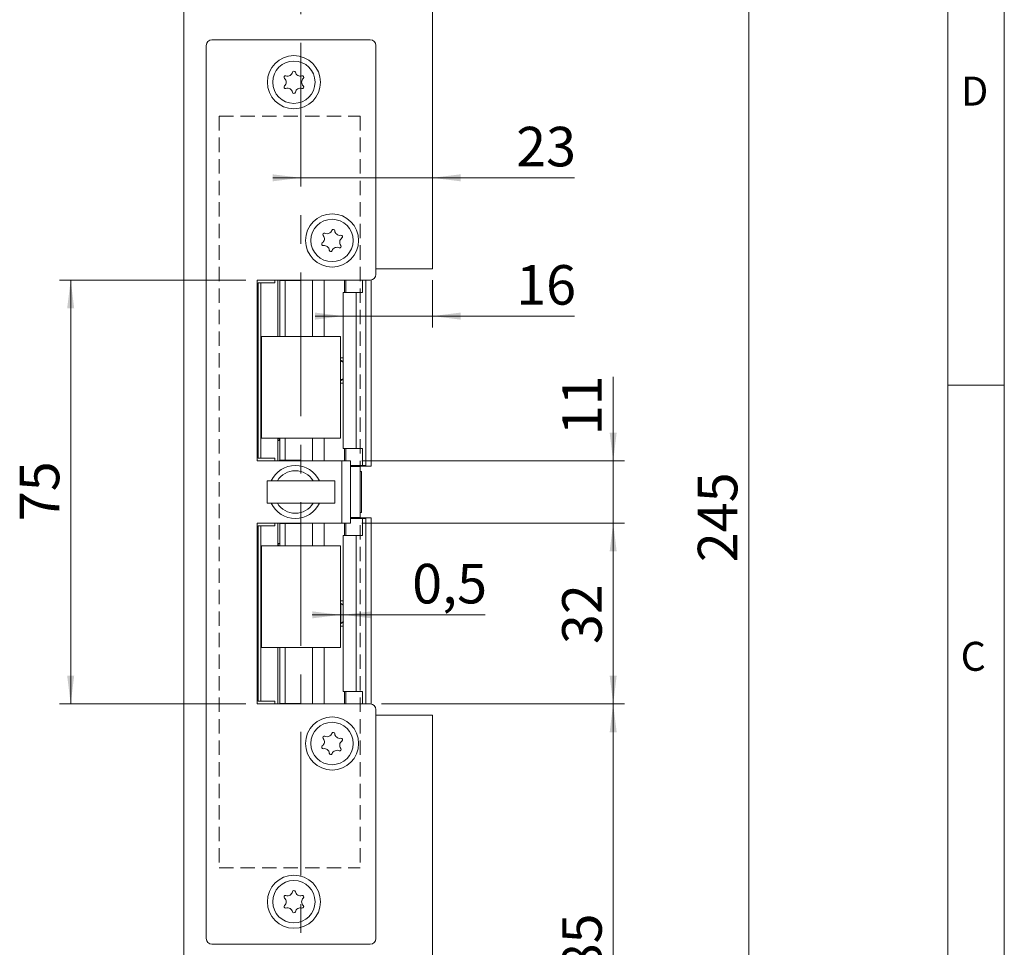
# Model space of a CAD drawing. Units: millimetres. Extents: x 0 to 210, y 0 to 297.
# Drawn here: x 123 to 210, y 105 to 187 of the extents above; entities that cross this region are included whole.
import ezdxf

# ---------------------------------------------------------------- set-up
doc = ezdxf.new("R2010")
doc.units = ezdxf.units.MM
doc.linetypes.add('CENTERX2', pattern=[20.32, 12.7, -2.54, 2.54, -2.54])
doc.linetypes.add('HIDDEN', pattern=[1.905, 1.27, -0.635])
doc.styles.add('SLDTEXTSTYLE0', font='TXT', dxfattribs={"width": 0.75})
doc.dimstyles.new('SLDDIMSTYLE0', dxfattribs={"dimtxt": 3.5, "dimasz": 2.5, "dimexe": 0, "dimexo": 0.0625, "dimgap": 0.875, "dimtad": 1, "dimlfac": 2, "dimrnd": 1e-09, "dimzin": 12, "dimdsep": 46, "dimtxsty": 'SLDTEXTSTYLE0', "dimsah": 1, "dimcen": 0.09, "dimadec": 0, "dimazin": 3, "dimtfac": 1, "dimtofl": 0, "dimtmove": 0, "dimatfit": 3, "dimfxl": 0, "dimfrac": 2, "dimtolj": 1, "dimtzin": 12, "dimarcsym": 0})
doc.dimstyles.new('SLDDIMSTYLE1', dxfattribs={"dimtxt": 3.5, "dimasz": 2.5, "dimexe": 0, "dimexo": 0.0625, "dimgap": 0.875, "dimtad": 1, "dimlfac": 2, "dimrnd": 1e-09, "dimzin": 12, "dimdsep": 46, "dimtxsty": 'SLDTEXTSTYLE0', "dimsah": 1, "dimcen": 0.09, "dimadec": 0, "dimazin": 3, "dimtfac": 1, "dimtmove": 0, "dimatfit": 0, "dimfxl": 0, "dimfrac": 2, "dimtolj": 1, "dimtzin": 12, "dimarcsym": 0})
doc.dimstyles.new('SLDDIMSTYLE2', dxfattribs={"dimtxt": 3.5, "dimasz": 2.5, "dimexe": 0, "dimexo": 0.0625, "dimgap": 0.875, "dimtad": 1, "dimlfac": 2, "dimrnd": 1e-09, "dimdsep": 46, "dimtxsty": 'SLDTEXTSTYLE0', "dimsah": 1, "dimcen": 0.09, "dimadec": 0, "dimazin": 2, "dimtfac": 1, "dimtmove": 0, "dimatfit": 0, "dimfxl": 0, "dimfrac": 2, "dimtolj": 1, "dimtzin": 12, "dimarcsym": 0})
doc.dimstyles.new('SLDDIMSTYLE3', dxfattribs={"dimtxt": 3.5, "dimasz": 2.5, "dimexe": 0, "dimexo": 0.0625, "dimgap": 0.875, "dimtad": 1, "dimdec": 0, "dimlfac": 2, "dimrnd": 1e-09, "dimzin": 12, "dimdsep": 46, "dimtxsty": 'SLDTEXTSTYLE0', "dimsah": 1, "dimcen": 0.09, "dimadec": 0, "dimazin": 3, "dimtfac": 1, "dimtmove": 0, "dimatfit": 0, "dimfxl": 0, "dimfrac": 2, "dimtolj": 1, "dimtzin": 12, "dimarcsym": 0})

# ---------------------------------------------------------------- blocks, each defined once
blk = doc.blocks.new('_D_3')
at = {"color": 7, "linetype": 'Continuous', "lineweight": 0}
for p, q in [((160.392, 206.81), (188.392, 206.81)), ((187.392, 84.31), (187.392, 206.81)), ((160.392, 84.31), (188.392, 84.31))]:
    blk.add_line(p, q, dxfattribs=at)
for points in [[(187.392, 206.81), (187.082, 204.31), (187.702, 204.31)], [(187.392, 84.31), (187.702, 86.81), (187.082, 86.81)]]:
    blk.add_solid(points, dxfattribs=at)
at = {"color": 7, "linetype": 'Continuous', "lineweight": 0, "insert": (182.88, 139.347), "char_height": 3.5, "attachment_point": 1, "rotation": 90, "style": 'SLDTEXTSTYLE0'}
blk.add_mtext('245', dxfattribs=at)
blk = doc.blocks.new('_D_4')
at = {"color": 7, "linetype": 'Continuous', "lineweight": 0}
for p, q in [((151.265, 134.69), (148.765, 134.69)), ((151.515, 134.69), (151.265, 134.69)), ((151.515, 134.69), (164.073, 134.69))]:
    blk.add_line(p, q, dxfattribs=at)
for points in [[(151.265, 134.69), (148.765, 135), (148.765, 134.38)], [(151.515, 134.69), (154.015, 134.38), (154.015, 135)]]:
    blk.add_solid(points, dxfattribs=at)
at = {"color": 7, "linetype": 'Continuous', "lineweight": 0, "insert": (157.608, 139.202), "char_height": 3.5, "attachment_point": 1, "style": 'SLDTEXTSTYLE0'}
blk.add_mtext('0,5', dxfattribs=at)
blk = doc.blocks.new('_D_5')
at = {"color": 7, "linetype": 'Continuous', "lineweight": 0}
for p, q in [((147.765, 173.352), (145.265, 173.352)), ((147.765, 173.352), (159.392, 173.352)), ((159.392, 173.352), (171.978, 173.352))]:
    blk.add_line(p, q, dxfattribs=at)
for points in [[(147.765, 173.352), (145.265, 173.662), (145.265, 173.042)], [(159.392, 173.352), (161.892, 173.042), (161.892, 173.662)]]:
    blk.add_solid(points, dxfattribs=at)
at = {"color": 7, "linetype": 'Continuous', "lineweight": 0, "insert": (166.805, 177.864), "char_height": 3.5, "attachment_point": 1, "style": 'SLDTEXTSTYLE0'}
blk.add_mtext('23', dxfattribs=at)
blk = doc.blocks.new('_D_6')
at = {"color": 7, "linetype": 'Continuous', "lineweight": 0}
for p, q in [((159.392, 164.31), (159.392, 160.119)), ((151.515, 161.119), (149.015, 161.119)), ((151.515, 161.119), (159.392, 161.119)), ((159.392, 161.119), (171.978, 161.119))]:
    blk.add_line(p, q, dxfattribs=at)
for points in [[(151.515, 161.119), (149.015, 161.429), (149.015, 160.809)], [(159.392, 161.119), (161.892, 160.809), (161.892, 161.429)]]:
    blk.add_solid(points, dxfattribs=at)
at = {"color": 7, "linetype": 'Continuous', "lineweight": 0, "insert": (166.805, 165.631), "char_height": 3.5, "attachment_point": 1, "style": 'SLDTEXTSTYLE0'}
blk.add_mtext('16', dxfattribs=at)
blk = doc.blocks.new('_D_9')
at = {"color": 7, "linetype": 'Continuous', "lineweight": 0}
for p, q in [((142.892, 164.31), (126.392, 164.31)), ((127.392, 126.81), (127.392, 164.31)), ((142.892, 126.81), (126.392, 126.81))]:
    blk.add_line(p, q, dxfattribs=at)
for points in [[(127.392, 164.31), (127.082, 161.81), (127.702, 161.81)], [(127.392, 126.81), (127.702, 129.31), (127.082, 129.31)]]:
    blk.add_solid(points, dxfattribs=at)
at = {"color": 7, "linetype": 'Continuous', "lineweight": 0, "insert": (122.88, 142.974), "char_height": 3.5, "attachment_point": 1, "rotation": 90, "style": 'SLDTEXTSTYLE0'}
blk.add_mtext('75', dxfattribs=at)
blk = doc.blocks.new('_D_10')
at = {"color": 7, "linetype": 'Continuous', "lineweight": 0}
for p, q in [((154.892, 126.81), (176.392, 126.81)), ((175.392, 126.81), (175.392, 84.31)), ((160.392, 84.31), (176.392, 84.31))]:
    blk.add_line(p, q, dxfattribs=at)
for points in [[(175.392, 126.81), (175.082, 124.31), (175.702, 124.31)], [(175.392, 84.31), (175.702, 86.81), (175.082, 86.81)]]:
    blk.add_solid(points, dxfattribs=at)
at = {"color": 7, "linetype": 'Continuous', "lineweight": 0, "insert": (170.88, 102.974), "char_height": 3.5, "attachment_point": 1, "rotation": 90, "style": 'SLDTEXTSTYLE0'}
blk.add_mtext('85', dxfattribs=at)
blk = doc.blocks.new('_D_11')
at = {"color": 7, "linetype": 'Continuous', "lineweight": 0}
for p, q in [((153.142, 142.81), (176.392, 142.81)), ((175.392, 126.81), (175.392, 142.81)), ((154.892, 126.81), (176.392, 126.81))]:
    blk.add_line(p, q, dxfattribs=at)
for points in [[(175.392, 142.81), (175.082, 140.31), (175.702, 140.31)], [(175.392, 126.81), (175.702, 129.31), (175.082, 129.31)]]:
    blk.add_solid(points, dxfattribs=at)
at = {"color": 7, "linetype": 'Continuous', "lineweight": 0, "insert": (170.88, 132.104), "char_height": 3.5, "attachment_point": 1, "rotation": 90, "style": 'SLDTEXTSTYLE0'}
blk.add_mtext('32', dxfattribs=at)
blk = doc.blocks.new('_D_12')
at = {"color": 7, "linetype": 'Continuous', "lineweight": 0}
for p, q in [((175.392, 148.31), (175.392, 155.749)), ((153.142, 148.31), (176.392, 148.31)), ((175.392, 142.81), (175.392, 148.31)), ((153.142, 142.81), (176.392, 142.81)), ((175.392, 142.81), (175.392, 140.31))]:
    blk.add_line(p, q, dxfattribs=at)
for points in [[(175.392, 148.31), (175.702, 150.81), (175.082, 150.81)], [(175.392, 142.81), (175.082, 140.31), (175.702, 140.31)]]:
    blk.add_solid(points, dxfattribs=at)
at = {"color": 7, "linetype": 'Continuous', "lineweight": 0, "insert": (170.88, 150.577), "char_height": 3.5, "attachment_point": 1, "rotation": 90, "style": 'SLDTEXTSTYLE0'}
blk.add_mtext('11', dxfattribs=at)

msp = doc.modelspace()

# ---------------------------------------------------------------- linework, layer by layer
at = {"color": 7, "linetype": 'Continuous', "lineweight": 0}
for p, q in [((210, 297), (210, 0)), ((205, 5), (205, 292)), ((210, 155), (205, 155))]:
    msp.add_line(p, q, dxfattribs=at)
at = {"color": 7, "linetype": 'CENTERX2', "lineweight": 0}
msp.add_line((147.7651, 91.3069), (147.7651, 208.8549), dxfattribs=at)
at = {"color": 7, "linetype": 'Continuous', "lineweight": 15}
for p, q in [((159.3916, 206.81), (159.3916, 165.31)), ((137.3916, 85.31), (137.3916, 205.81)), ((139.3916, 106.06), (139.3916, 185.06)), ((139.8916, 185.56), (153.8916, 185.56)), ((154.3916, 185.06), (154.3916, 164.81)), ((159.3916, 165.31), (154.3916, 165.31)), ((153.8916, 164.31), (143.8916, 164.31)), ((143.8916, 164.31), (143.8916, 148.31)), ((143.9666, 164.06), (143.9666, 148.56)), ((143.9666, 164.06), (144.2166, 164.06)), ((144.2166, 148.56), (144.2166, 164.06)), ((144.2166, 164.06), (145.4666, 164.06)), ((145.4666, 164.06), (145.4666, 164.31)), ((145.7166, 164.31), (145.7166, 159.31)), ((145.8774, 164.31), (145.8774, 164.26)), ((145.8774, 164.26), (145.886, 164.26)), ((145.886, 164.26), (145.886, 159.31)), ((145.886, 164.26), (146.3822, 164.26)), ((146.3822, 164.26), (146.3822, 159.31)), ((146.3822, 164.26), (147.7275, 164.26)), ((147.7275, 164.26), (147.7275, 164.31)), ((148.792, 164.31), (148.792, 159.31)), ((151.7328, 163.21), (151.7328, 164.31)), ((153.1992, 163.21), (153.1992, 164.31)), ((153.5171, 164.31), (153.5171, 147.91)), ((153.9915, 147.835), (153.9915, 164.3201)), ((151.5151, 163.21), (151.5151, 149.41)), ((151.5151, 163.21), (152.66, 163.21)), ((152.66, 163.21), (152.66, 149.41)), ((152.66, 163.21), (153.1992, 163.21)), ((144.2651, 159.31), (144.2651, 150.31)), ((151.2651, 159.31), (144.2651, 159.31)), ((151.2651, 150.31), (151.2651, 159.31)), ((151.2651, 157.435), (151.5151, 157.435)), ((151.5151, 157.1182), (151.2651, 157.2347)), ((151.2683, 157.1601), (151.2651, 157.1617)), ((151.2683, 155.4598), (151.2683, 157.1601)), ((151.2651, 155.3852), (151.5151, 155.5018)), ((151.2651, 155.4583), (151.2683, 155.4598)), ((151.2651, 155.185), (151.5151, 155.185)), ((144.2651, 150.31), (151.2651, 150.31)), ((145.7166, 150.31), (145.7166, 148.31)), ((145.886, 150.11), (145.7166, 150.11)), ((145.886, 150.31), (145.886, 148.36)), ((146.3822, 150.31), (146.3822, 148.36)), ((148.792, 150.31), (148.792, 148.31)), ((152.66, 149.41), (151.5151, 149.41)), ((151.7328, 149.41), (151.7328, 148.31)), ((153.1992, 149.41), (152.66, 149.41)), ((153.1992, 149.41), (153.1992, 147.91)), ((143.8916, 148.31), (151.3916, 148.31)), ((143.9666, 148.56), (144.2166, 148.56)), ((145.4666, 148.56), (144.2166, 148.56)), ((145.4666, 148.31), (145.4666, 148.56)), ((145.8774, 148.36), (145.8774, 148.31)), ((145.886, 148.36), (145.8774, 148.36)), ((145.886, 148.36), (146.3822, 148.36)), ((147.7275, 148.36), (146.3822, 148.36)), ((147.7275, 148.31), (147.7275, 148.36)), ((151.3916, 142.81), (151.3916, 148.31)), ((151.3916, 148.31), (152.1416, 148.31)), ((152.1416, 148.31), (152.1416, 142.81)), ((152.1416, 147.91), (153.1992, 147.91)), ((152.1416, 147.81), (153.0166, 147.81)), ((152.2666, 147.835), (152.2666, 147.91)), ((152.5352, 147.835), (152.2666, 147.835)), ((152.2666, 147.835), (152.2666, 147.81)), ((152.5352, 147.835), (153.443, 147.835)), ((153.0166, 147.81), (153.0166, 147.835)), ((153.0166, 143.31), (153.0166, 147.81)), ((153.0166, 143.435), (153.0166, 147.685)), ((153.1191, 147.3725), (153.0166, 147.3725)), ((153.1191, 147.3725), (153.1191, 143.7475)), ((153.514, 147.91), (153.1992, 147.91)), ((153.443, 147.835), (153.443, 147.91)), ((153.443, 147.835), (153.9915, 147.835)), ((153.5171, 147.91), (153.514, 147.91)), ((144.7651, 144.56), (144.7651, 146.56)), ((150.7651, 146.56), (144.7651, 146.56)), ((150.7651, 144.56), (150.7651, 146.56)), ((150.7651, 144.56), (144.7651, 144.56)), ((152.1416, 143.31), (153.0166, 143.31)), ((153.1992, 143.21), (152.1416, 143.21)), ((152.2666, 143.31), (152.2666, 143.285)), ((152.2666, 143.285), (152.5352, 143.285)), ((152.2666, 143.21), (152.2666, 143.285)), ((153.443, 143.285), (152.5352, 143.285)), ((153.0166, 143.7475), (153.1191, 143.7475)), ((153.0166, 143.285), (153.0166, 143.31)), ((153.1992, 141.71), (153.1992, 143.21)), ((153.1992, 143.21), (153.514, 143.21)), ((153.443, 143.21), (153.443, 143.285)), ((153.443, 143.285), (153.9915, 143.285)), ((153.514, 143.21), (153.5171, 143.21)), ((153.5171, 143.21), (153.5171, 126.81)), ((153.9915, 126.7999), (153.9915, 143.285)), ((151.3916, 142.81), (143.8916, 142.81)), ((143.8916, 142.81), (143.8916, 126.81)), ((143.9666, 127.06), (143.9666, 142.56)), ((144.2166, 142.56), (143.9666, 142.56)), ((144.2166, 127.06), (144.2166, 142.56)), ((144.2166, 142.56), (145.4666, 142.56)), ((145.4666, 142.56), (145.4666, 142.81)), ((145.7166, 142.81), (145.7166, 140.81)), ((145.8774, 142.81), (145.8774, 142.76)), ((145.8774, 142.76), (145.886, 142.76)), ((145.886, 142.76), (145.886, 140.81)), ((145.886, 142.76), (146.3822, 142.76)), ((146.3822, 142.76), (146.3822, 140.81)), ((146.3822, 142.76), (147.7275, 142.76)), ((147.7275, 142.76), (147.7275, 142.81)), ((148.792, 142.81), (148.792, 140.81)), ((152.1416, 142.81), (151.3916, 142.81)), ((151.7328, 141.71), (151.7328, 142.81)), ((151.5151, 141.71), (151.5151, 127.91)), ((151.5151, 141.71), (152.66, 141.71)), ((152.66, 141.71), (152.66, 127.91)), ((152.66, 141.71), (153.1992, 141.71)), ((144.2651, 140.81), (144.2651, 131.81)), ((151.2651, 140.81), (144.2651, 140.81)), ((145.886, 141.01), (145.7166, 141.01)), ((151.2651, 131.81), (151.2651, 140.81)), ((151.2651, 135.935), (151.5151, 135.935)), ((151.5151, 135.6209), (151.2651, 135.7375)), ((151.2805, 135.6601), (151.2651, 135.6672)), ((151.2805, 133.9598), (151.2805, 135.6601)), ((151.2651, 133.8825), (151.5151, 133.9991)), ((151.2651, 133.9527), (151.2805, 133.9598)), ((151.2651, 133.685), (151.5151, 133.685)), ((144.2651, 131.81), (151.2651, 131.81)), ((145.7166, 131.81), (145.7166, 126.81)), ((145.886, 131.81), (145.886, 126.86)), ((146.3822, 131.81), (146.3822, 126.86)), ((148.792, 131.81), (148.792, 126.81)), ((152.66, 127.91), (151.5151, 127.91)), ((151.7328, 127.91), (151.7328, 126.81)), ((153.1992, 127.91), (152.66, 127.91)), ((153.1992, 127.91), (153.1992, 126.81)), ((143.8916, 126.81), (153.8916, 126.81)), ((144.2166, 127.06), (143.9666, 127.06)), ((145.4666, 127.06), (144.2166, 127.06)), ((145.4666, 126.81), (145.4666, 127.06)), ((145.8774, 126.86), (145.8774, 126.81)), ((145.886, 126.86), (145.8774, 126.86)), ((145.886, 126.86), (146.3822, 126.86)), ((147.7275, 126.86), (146.3822, 126.86)), ((147.7275, 126.81), (147.7275, 126.86)), ((154.3916, 126.31), (154.3916, 106.06)), ((154.3916, 125.81), (159.3916, 125.81)), ((159.3916, 125.81), (159.3916, 84.31)), ((153.8916, 105.56), (139.8916, 105.56))]:
    msp.add_line(p, q, dxfattribs=at)
at = {"color": 7, "linetype": 'HIDDEN', "lineweight": 0}
for p, q in [((140.5166, 178.81), (153.0166, 178.81)), ((140.5166, 178.81), (140.5166, 112.31)), ((153.0166, 178.81), (153.0166, 112.31)), ((140.5166, 112.31), (153.0166, 112.31))]:
    msp.add_line(p, q, dxfattribs=at)
at = {"color": 206, "linetype": 'Continuous', "lineweight": 15}
for p, q in [((149.8251, 164.31), (149.8251, 159.31)), ((151.6285, 164.31), (151.6285, 163.21)), ((153.514, 164.31), (153.514, 147.91)), ((149.8251, 150.31), (149.8251, 148.31)), ((151.6285, 149.41), (151.6285, 148.31)), ((152.5352, 147.835), (152.5352, 147.91)), ((152.5352, 143.21), (152.5352, 143.285)), ((153.514, 143.21), (153.514, 126.81)), ((149.8251, 142.81), (149.8251, 140.81)), ((151.6285, 142.81), (151.6285, 141.71)), ((149.8251, 131.81), (149.8251, 126.81)), ((151.6285, 127.91), (151.6285, 126.81))]:
    msp.add_line(p, q, dxfattribs=at)
at = {"color": 7, "linetype": 'Continuous', "lineweight": 15}
for centre, radius in [((147.1416, 181.81), 2.35), ((147.1416, 181.81), 1.875), ((150.5166, 167.81), 2.35), ((150.5166, 167.81), 1.875), ((150.5166, 123.31), 2.35), ((150.5166, 123.31), 1.875), ((147.1416, 109.31), 2.35), ((147.1416, 109.31), 1.875)]:
    msp.add_circle(centre, radius, dxfattribs=at)
for centre, radius, start, end in [((139.8916, 185.06), 0.5, 90, 180), ((153.8916, 185.06), 0.5, 0, 90), ((146.4009, 182.2376), 0.1323, 73.064313, 226.935687), ((146.0013, 181.81), 0.453, 313.064313, 46.935687), ((146.5714, 182.7975), 0.453, 253.064313, 346.935687), ((147.1416, 182.6652), 0.1323, 13.064313, 166.935687), ((147.7117, 182.7975), 0.453, 193.064313, 286.935687), ((148.2818, 181.81), 0.453, 133.064313, 226.935687), ((147.8822, 182.2376), 0.1323, 313.064313, 106.935687), ((146.4009, 181.3824), 0.1323, 133.064313, 286.935687), ((146.5714, 180.8225), 0.453, 13.064313, 106.935687), ((147.7117, 180.8225), 0.453, 73.064313, 166.935687), ((147.8822, 181.3824), 0.1323, 253.064313, 46.935687), ((147.1416, 180.9548), 0.1323, 193.064313, 346.935687), ((149.386, 167.9584), 0.453, 305.586987, 39.45836), ((149.8379, 168.3303), 0.1323, 65.586987, 219.45836), ((150.0798, 168.8633), 0.453, 245.586987, 339.45836), ((150.6278, 168.6579), 0.1323, 5.586987, 159.45836), ((151.2103, 168.7149), 0.453, 185.586987, 279.45836), ((151.3065, 168.1376), 0.1323, 305.586987, 99.45836), ((149.7266, 167.4824), 0.1323, 125.586987, 279.45836), ((149.8228, 166.9051), 0.453, 5.586987, 99.45836), ((151.1952, 167.2896), 0.1323, 245.586987, 39.45836), ((151.6471, 167.6616), 0.453, 125.586987, 219.45836), ((150.4053, 166.962), 0.1323, 185.586987, 339.45836), ((150.9533, 166.7567), 0.453, 65.586987, 159.45836), ((153.8916, 164.81), 0.5, 270, 0), ((147.2666, 145.56), 2.35, 25.184337, 154.815663), ((147.2666, 145.56), 1.875, 32.230953, 147.769047), ((147.2666, 145.56), 2.35, 205.184337, 270), ((147.2666, 145.56), 1.875, 212.230953, 327.769047), ((147.2666, 145.56), 2.35, 270, 334.815663), ((153.8916, 126.31), 0.5, 0, 90), ((149.386, 123.4584), 0.453, 305.586987, 39.45836), ((149.8379, 123.8303), 0.1323, 65.586987, 219.45836), ((150.0798, 124.3633), 0.453, 245.586987, 339.45836), ((150.6278, 124.1579), 0.1323, 5.586987, 159.45836), ((151.2103, 124.2149), 0.453, 185.586987, 279.45836), ((151.3065, 123.6376), 0.1323, 305.586987, 99.45836), ((149.7266, 122.9824), 0.1323, 125.586987, 279.45836), ((149.8228, 122.4051), 0.453, 5.586987, 99.45836), ((151.1952, 122.7896), 0.1323, 245.586987, 39.45836), ((151.6471, 123.1616), 0.453, 125.586987, 219.45836), ((150.4053, 122.462), 0.1323, 185.586987, 339.45836), ((150.9533, 122.2567), 0.453, 65.586987, 159.45836), ((146.4009, 109.7376), 0.1323, 73.064313, 226.935687), ((146.5714, 110.2975), 0.453, 253.064313, 346.935687), ((147.1416, 110.1652), 0.1323, 13.064313, 166.935687), ((147.7117, 110.2975), 0.453, 193.064313, 286.935687), ((147.8822, 109.7376), 0.1323, 313.064313, 106.935687), ((146.4009, 108.8824), 0.1323, 133.064313, 286.935687), ((146.0013, 109.31), 0.453, 313.064313, 46.935687), ((148.2818, 109.31), 0.453, 133.064313, 226.935687), ((147.8822, 108.8824), 0.1323, 253.064313, 46.935687), ((146.5714, 108.3225), 0.453, 13.064313, 106.935687), ((147.1416, 108.4548), 0.1323, 193.064313, 346.935687), ((147.7117, 108.3225), 0.453, 73.064313, 166.935687), ((139.8916, 106.06), 0.5, 180, 270), ((153.8916, 106.06), 0.5, 270, 0)]:
    msp.add_arc(centre, radius, start, end, dxfattribs=at)
for points, knots in [([(151.521, 157.06), (151.5146, 157.0611), (151.502, 157.0633), (151.4544, 157.0803), (151.3908, 157.1059), (151.3254, 157.1341), (151.2835, 157.1532), (151.2683, 157.1601)], [0, 0, 0, 0, 0.2085395, 0.4167982, 0.6326731, 0.8670376, 1, 1, 1, 1]), ([(151.2683, 155.4598), (151.2983, 155.4734), (151.3583, 155.5005), (151.438, 155.5334), (151.4983, 155.5557), (151.5135, 155.5586), (151.521, 155.56)], [0, 0, 0, 0, 0.2610491, 0.522712, 0.7666265, 1, 1, 1, 1]), ([(145.7741, 150.3466), (145.7684, 150.3246), (145.7573, 150.2824), (145.8017, 150.2455), (145.8569, 150.2191), (145.8744, 150.2108)], [0, 0, 0, 0, 0.4262351, 0.8182058, 1, 1, 1, 1]), ([(145.8018, 141.01), (145.7913, 140.9967), (145.7662, 140.9646), (145.7554, 140.9054), (145.7562, 140.8559), (145.7714, 140.8235), (145.7777, 140.81)], [0, 0, 0, 0, 0.2019779, 0.4881923, 0.7860419, 1, 1, 1, 1]), ([(151.5151, 135.5641), (151.5132, 135.5645), (151.5042, 135.5664), (151.4655, 135.5807), (151.4031, 135.6057), (151.3375, 135.6341), (151.2956, 135.6532), (151.2805, 135.6601)], [0, 0, 0, 0, 0.0645545, 0.3107003, 0.5658478, 0.8428487, 1, 1, 1, 1]), ([(151.2805, 133.9598), (151.3104, 133.9734), (151.3704, 134.0005), (151.45, 134.0334), (151.51, 134.0557), (151.525, 134.0586), (151.5324, 134.06)], [0, 0, 0, 0, 0.2610491, 0.522712, 0.7666265, 1, 1, 1, 1])]:
    msp.add_open_spline(points, degree=3, knots=knots, dxfattribs=at)

# ---------------------------------------------------------------- texts
at = {"color": 7, "linetype": 'Continuous', "lineweight": 0, "char_height": 2.5625, "attachment_point": 1, "style": 'SLDTEXTSTYLE0'}
for s, insert in [('D', (206.1812, 182.3032)), ('C', (206.136, 132.3032))]:
    msp.add_mtext(s, dxfattribs=dict(at, insert=insert))

# ---------------------------------------------------------------- dimensions: what is measured, and where the dimension line sits
at = {"color": 7, "linetype": 'Continuous', "lineweight": 0}
for base, p1, p2, dimstyle, picture, middle in [((159.3916, 173.3525), (147.7651, 208.8549), (159.3916, 165.31), 'SLDDIMSTYLE3', '_D_5', (169.3916, 173.3525)), ((151.2651, 134.6901), (151.5151, 127.91), (151.2651, 131.81), 'SLDDIMSTYLE2', '_D_4', (160.8405, 134.6901))]:
    dim = msp.add_linear_dim(base=base, p1=p1, p2=p2, dimstyle=dimstyle, dxfattribs=at)
    dim.commit()
    dim.dimension.update_dxf_attribs({"geometry": picture, "text_midpoint": middle, "dimtype": 160})
for base, p1, p2, angle, dimstyle, picture, middle in [((187.3916, 206.81), (159.3916, 84.31), (159.3916, 206.81), 90, 'SLDDIMSTYLE0', '_D_3', (187.3916, 143.2259)), ((159.3916, 161.1193), (151.5151, 163.21), (159.3916, 165.31), 0, 'SLDDIMSTYLE3', '_D_6', (169.3916, 161.1193)), ((127.3916, 164.31), (143.8916, 126.81), (143.8916, 164.31), 90, 'SLDDIMSTYLE0', '_D_9', (127.3916, 145.56)), ((175.3916, 148.31), (152.1416, 142.81), (152.1416, 148.31), 90, 'SLDDIMSTYLE1', '_D_12', (175.3916, 153.1628)), ((175.3916, 142.81), (153.8916, 126.81), (152.1416, 142.81), 90, 'SLDDIMSTYLE0', '_D_11', (175.3916, 134.6901)), ((175.3916, 84.31), (153.8916, 126.81), (159.3916, 84.31), 90, 'SLDDIMSTYLE0', '_D_10', (175.3916, 105.56))]:
    dim = msp.add_linear_dim(base=base, p1=p1, p2=p2, angle=angle, dimstyle=dimstyle, dxfattribs=at)
    dim.commit()
    dim.dimension.update_dxf_attribs({"geometry": picture, "text_midpoint": middle, "dimtype": 160})

doc.saveas('drawing.dxf')
